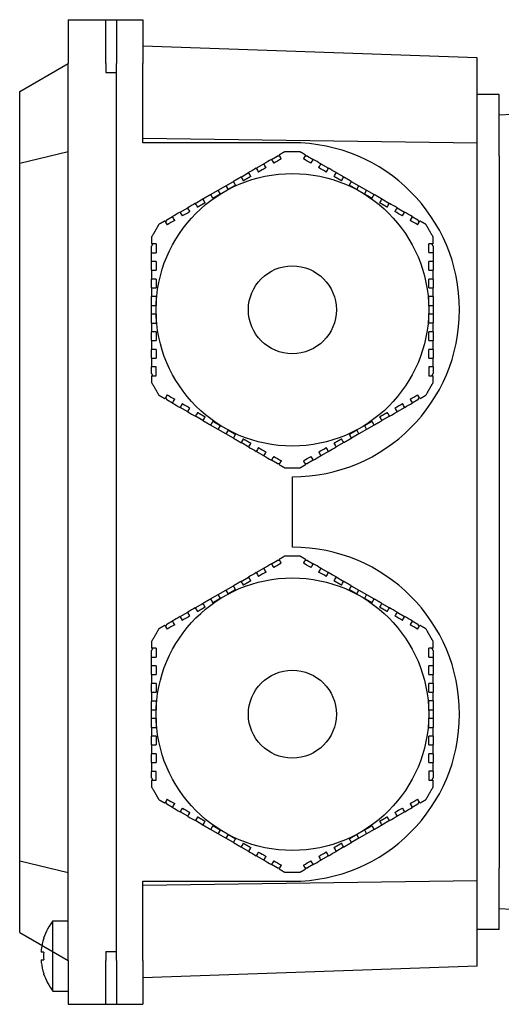
# Model space of a CAD drawing. Units: millimetres. Extents: x 777 to 10450, y 97 to 13620.
# Drawn here: x 2539 to 2593, y 4419 to 4531 of the extents above; entities that cross this region are included whole.
import ezdxf

# ---------------------------------------------------------------- set-up
doc = ezdxf.new("R2010")
doc.units = ezdxf.units.MM
doc.header["$LTSCALE"] = 50
doc.layers.add('Visible Edges(Hillmar_metric)', color=7, linetype='Continuous', lineweight=25)

msp = doc.modelspace()

# ---------------------------------------------------------------- linework, layer by layer
at = {"layer": 'Visible Edges(Hillmar_metric)'}
for p, q in [((2544.194, 4531.039), (2548.494, 4531.039)), ((2544.194, 4531.039), (2544.194, 4526.039)), ((2548.494, 4526.039), (2548.494, 4531.039)), ((2548.494, 4531.039), (2549.694, 4531.039)), ((2549.694, 4531.039), (2549.694, 4526.039)), ((2549.694, 4531.039), (2552.694, 4531.039)), ((2552.694, 4531.039), (2552.694, 4526.039)), ((2590.694, 4526.712), (2552.694, 4528.039)), ((2538.694, 4522.864), (2544.194, 4526.039)), ((2544.194, 4424.039), (2544.194, 4526.039)), ((2548.494, 4526.039), (2548.494, 4525.039)), ((2549.694, 4424.039), (2549.694, 4526.039)), ((2552.694, 4517.039), (2552.694, 4526.039)), ((2590.694, 4516.99), (2590.694, 4526.712)), ((2548.494, 4525.039), (2549.694, 4525.039)), ((2549.694, 4425.039), (2549.694, 4525.039)), ((2538.694, 4514.724), (2538.694, 4522.864)), ((2593.194, 4522.539), (2590.694, 4522.539)), ((2593.194, 4515.539), (2593.194, 4522.539)), ((2605.95, 4520.839), (2593.194, 4520.17)), ((2590.694, 4516.99), (2552.694, 4517.539)), ((2569.694, 4517.039), (2552.694, 4517.039)), ((2590.694, 4433.089), (2590.694, 4516.99)), ((2538.694, 4514.724), (2544.194, 4516.039)), ((2568.87, 4516.039), (2569.694, 4516.039)), ((2569.694, 4516.039), (2570.517, 4516.039)), ((2538.694, 4435.354), (2538.694, 4514.724)), ((2567.32, 4515.144), (2567.961, 4515.514)), ((2568.261, 4515.514), (2567.961, 4515.514)), ((2571.426, 4515.514), (2571.119, 4515.514)), ((2571.426, 4515.514), (2572.062, 4515.147)), ((2593.194, 4515.539), (2593.194, 4434.539)), ((2563.856, 4513.144), (2564.722, 4513.644)), ((2565.588, 4514.144), (2566.454, 4514.644)), ((2572.928, 4514.647), (2573.794, 4514.147)), ((2574.66, 4513.647), (2575.526, 4513.147)), ((2562.124, 4512.144), (2562.99, 4512.644)), ((2576.392, 4512.647), (2577.258, 4512.147)), ((2560.392, 4511.144), (2561.258, 4511.644)), ((2561.258, 4511.644), (2562.124, 4512.144)), ((2561.508, 4511.211), (2561.258, 4511.644)), ((2562.124, 4512.144), (2562.374, 4511.711)), ((2577.008, 4511.714), (2577.258, 4512.147)), ((2577.258, 4512.147), (2578.124, 4511.647)), ((2578.124, 4511.647), (2577.874, 4511.214)), ((2578.124, 4511.647), (2578.99, 4511.147)), ((2558.66, 4510.144), (2559.526, 4510.644)), ((2579.856, 4510.647), (2580.722, 4510.147)), ((2556.928, 4509.144), (2557.794, 4509.644)), ((2581.588, 4509.647), (2582.454, 4509.147)), ((2555.426, 4508.277), (2555.272, 4508.012)), ((2555.426, 4508.277), (2556.062, 4508.644)), ((2583.32, 4508.647), (2583.961, 4508.277)), ((2584.111, 4508.017), (2583.961, 4508.277)), ((2553.843, 4505.536), (2553.694, 4505.277)), ((2553.694, 4504.536), (2553.694, 4505.277)), ((2585.694, 4505.277), (2585.54, 4505.542)), ((2585.694, 4505.277), (2585.694, 4504.542)), ((2553.694, 4503.536), (2553.694, 4504.536)), ((2553.694, 4502.536), (2553.694, 4503.536)), ((2585.694, 4504.542), (2585.694, 4503.542)), ((2585.694, 4503.542), (2585.694, 4502.542)), ((2553.694, 4500.536), (2553.694, 4501.536)), ((2585.694, 4501.542), (2585.694, 4500.542)), ((2553.694, 4498.536), (2553.694, 4499.536)), ((2585.694, 4499.542), (2585.694, 4498.542)), ((2553.694, 4498.536), (2554.194, 4498.536)), ((2553.694, 4497.536), (2553.694, 4498.536)), ((2585.194, 4498.542), (2585.694, 4498.542)), ((2585.694, 4498.542), (2585.694, 4497.542)), ((2554.194, 4497.536), (2553.694, 4497.536)), ((2553.694, 4496.536), (2553.694, 4497.536)), ((2585.694, 4497.542), (2585.194, 4497.542)), ((2585.694, 4497.542), (2585.694, 4496.542)), ((2553.694, 4494.536), (2553.694, 4495.536)), ((2585.694, 4495.542), (2585.694, 4494.542)), ((2553.694, 4492.536), (2553.694, 4493.536)), ((2585.694, 4493.542), (2585.694, 4492.542)), ((2553.694, 4490.802), (2553.694, 4491.536)), ((2554.194, 4490.536), (2554.194, 4491.536)), ((2585.194, 4491.542), (2585.194, 4490.542)), ((2585.694, 4491.542), (2585.694, 4490.802)), ((2553.694, 4490.802), (2553.847, 4490.536)), ((2585.544, 4490.542), (2585.694, 4490.802)), ((2555.276, 4488.061), (2555.426, 4487.802)), ((2583.961, 4487.802), (2584.115, 4488.067)), ((2556.067, 4487.431), (2555.426, 4487.802)), ((2557.799, 4486.431), (2556.933, 4486.931)), ((2582.459, 4486.934), (2581.593, 4486.434)), ((2583.961, 4487.802), (2583.325, 4487.434)), ((2559.531, 4485.431), (2558.665, 4485.931)), ((2580.727, 4485.934), (2579.861, 4485.434)), ((2561.263, 4484.431), (2560.397, 4484.931)), ((2561.263, 4484.431), (2561.513, 4484.864)), ((2577.879, 4484.867), (2578.129, 4484.434)), ((2578.995, 4484.934), (2578.129, 4484.434)), ((2562.129, 4483.931), (2561.263, 4484.431)), ((2562.379, 4484.364), (2562.129, 4483.931)), ((2562.995, 4483.431), (2562.129, 4483.931)), ((2577.263, 4483.934), (2576.397, 4483.434)), ((2577.263, 4483.934), (2577.013, 4484.367)), ((2578.129, 4484.434), (2577.263, 4483.934)), ((2564.727, 4482.431), (2563.861, 4482.931)), ((2575.531, 4482.934), (2574.665, 4482.434)), ((2566.459, 4481.431), (2565.593, 4481.931)), ((2573.799, 4481.934), (2572.933, 4481.434)), ((2567.961, 4480.564), (2567.325, 4480.931)), ((2567.961, 4480.564), (2568.268, 4480.564)), ((2569.694, 4480.039), (2568.87, 4480.039)), ((2570.517, 4480.039), (2569.694, 4480.039)), ((2571.126, 4480.564), (2571.426, 4480.564)), ((2572.067, 4480.934), (2571.426, 4480.564)), ((2569.694, 4471.039), (2569.694, 4479.039)), ((2568.87, 4470.039), (2569.694, 4470.039)), ((2569.694, 4470.039), (2570.517, 4470.039)), ((2567.32, 4469.144), (2567.961, 4469.514)), ((2568.261, 4469.514), (2567.961, 4469.514)), ((2571.426, 4469.514), (2571.119, 4469.514)), ((2571.426, 4469.514), (2572.062, 4469.147)), ((2565.588, 4468.144), (2566.454, 4468.644)), ((2572.928, 4468.647), (2573.794, 4468.147)), ((2562.124, 4466.144), (2562.99, 4466.644)), ((2563.856, 4467.144), (2564.722, 4467.644)), ((2574.66, 4467.647), (2575.526, 4467.147)), ((2576.392, 4466.647), (2577.258, 4466.147)), ((2560.392, 4465.144), (2561.258, 4465.644)), ((2561.258, 4465.644), (2562.124, 4466.144)), ((2561.508, 4465.211), (2561.258, 4465.644)), ((2562.124, 4466.144), (2562.374, 4465.711)), ((2577.008, 4465.714), (2577.258, 4466.147)), ((2577.258, 4466.147), (2578.124, 4465.647)), ((2578.124, 4465.647), (2577.874, 4465.214)), ((2578.124, 4465.647), (2578.99, 4465.147)), ((2558.66, 4464.144), (2559.526, 4464.644)), ((2579.856, 4464.647), (2580.722, 4464.147)), ((2556.928, 4463.144), (2557.794, 4463.644)), ((2581.588, 4463.647), (2582.454, 4463.147)), ((2555.426, 4462.277), (2555.272, 4462.012)), ((2555.426, 4462.277), (2556.062, 4462.644)), ((2583.32, 4462.647), (2583.961, 4462.277)), ((2584.111, 4462.017), (2583.961, 4462.277)), ((2553.843, 4459.536), (2553.694, 4459.277)), ((2553.694, 4458.536), (2553.694, 4459.277)), ((2585.694, 4459.277), (2585.54, 4459.542)), ((2585.694, 4459.277), (2585.694, 4458.542)), ((2553.694, 4457.536), (2553.694, 4458.536)), ((2585.694, 4458.542), (2585.694, 4457.542)), ((2553.694, 4456.536), (2553.694, 4457.536)), ((2585.694, 4457.542), (2585.694, 4456.542)), ((2553.694, 4454.536), (2553.694, 4455.536)), ((2585.694, 4455.542), (2585.694, 4454.542)), ((2553.694, 4452.536), (2553.694, 4453.536)), ((2585.694, 4453.542), (2585.694, 4452.542)), ((2553.694, 4452.536), (2554.194, 4452.536)), ((2553.694, 4451.536), (2553.694, 4452.536)), ((2585.194, 4452.542), (2585.694, 4452.542)), ((2585.694, 4452.542), (2585.694, 4451.542)), ((2554.194, 4451.536), (2553.694, 4451.536)), ((2553.694, 4450.536), (2553.694, 4451.536)), ((2585.694, 4451.542), (2585.194, 4451.542)), ((2585.694, 4451.542), (2585.694, 4450.542)), ((2553.694, 4448.536), (2553.694, 4449.536)), ((2585.694, 4449.542), (2585.694, 4448.542)), ((2553.694, 4446.536), (2553.694, 4447.536)), ((2585.694, 4447.542), (2585.694, 4446.542)), ((2553.694, 4444.802), (2553.694, 4445.536)), ((2554.194, 4444.536), (2554.194, 4445.536)), ((2585.194, 4445.542), (2585.194, 4444.542)), ((2585.694, 4445.542), (2585.694, 4444.802)), ((2553.694, 4444.802), (2553.847, 4444.536)), ((2585.544, 4444.542), (2585.694, 4444.802)), ((2555.276, 4442.061), (2555.426, 4441.802)), ((2583.961, 4441.802), (2584.115, 4442.067)), ((2556.067, 4441.431), (2555.426, 4441.802)), ((2557.799, 4440.431), (2556.933, 4440.931)), ((2582.459, 4440.934), (2581.593, 4440.434)), ((2583.961, 4441.802), (2583.325, 4441.434)), ((2559.531, 4439.431), (2558.665, 4439.931)), ((2580.727, 4439.934), (2579.861, 4439.434)), ((2561.263, 4438.431), (2560.397, 4438.931)), ((2561.263, 4438.431), (2561.513, 4438.864)), ((2577.879, 4438.867), (2578.129, 4438.434)), ((2578.995, 4438.934), (2578.129, 4438.434)), ((2562.129, 4437.931), (2561.263, 4438.431)), ((2562.379, 4438.364), (2562.129, 4437.931)), ((2562.995, 4437.431), (2562.129, 4437.931)), ((2577.263, 4437.934), (2576.397, 4437.434)), ((2577.263, 4437.934), (2577.013, 4438.367)), ((2578.129, 4438.434), (2577.263, 4437.934)), ((2564.727, 4436.431), (2563.861, 4436.931)), ((2575.531, 4436.934), (2574.665, 4436.434)), ((2538.694, 4435.354), (2544.194, 4434.039)), ((2538.694, 4427.215), (2538.694, 4435.354)), ((2566.459, 4435.431), (2565.593, 4435.931)), ((2573.799, 4435.934), (2572.933, 4435.434)), ((2567.961, 4434.564), (2567.325, 4434.931)), ((2567.961, 4434.564), (2568.268, 4434.564)), ((2571.126, 4434.564), (2571.426, 4434.564)), ((2572.067, 4434.934), (2571.426, 4434.564)), ((2593.194, 4427.539), (2593.194, 4434.539)), ((2590.694, 4433.089), (2552.694, 4432.539)), ((2552.694, 4424.039), (2552.694, 4433.039)), ((2552.694, 4433.039), (2569.694, 4433.039)), ((2569.694, 4434.039), (2568.87, 4434.039)), ((2570.517, 4434.039), (2569.694, 4434.039)), ((2590.694, 4423.366), (2590.694, 4433.089)), ((2617.151, 4428.653), (2593.194, 4429.908)), ((2542.47, 4420.539), (2542.47, 4428.539)), ((2542.47, 4428.539), (2544.194, 4428.539)), ((2593.194, 4427.539), (2590.694, 4427.539)), ((2538.694, 4427.215), (2544.194, 4424.039)), ((2541.427, 4426.547), (2541.414, 4426.554)), ((2541.427, 4424.979), (2541.151, 4424.979)), ((2541.151, 4424.099), (2541.427, 4424.099)), ((2544.194, 4424.039), (2544.194, 4419.039)), ((2548.494, 4425.039), (2549.694, 4425.039)), ((2548.494, 4425.039), (2548.494, 4424.039)), ((2548.494, 4419.039), (2548.494, 4424.039)), ((2549.694, 4424.039), (2549.694, 4419.039)), ((2552.694, 4424.039), (2552.694, 4419.039)), ((2590.694, 4423.366), (2552.694, 4422.039)), ((2541.414, 4422.524), (2541.427, 4422.532)), ((2542.47, 4420.539), (2544.194, 4420.539)), ((2544.194, 4419.039), (2548.494, 4419.039)), ((2548.494, 4419.039), (2549.694, 4419.039)), ((2549.694, 4419.039), (2552.694, 4419.039))]:
    msp.add_line(p, q, dxfattribs=at)
for centre, radius in [((2569.694, 4498.039), 15.5), ((2569.694, 4498.039), 5), ((2569.694, 4452.039), 15.5), ((2569.694, 4452.039), 5)]:
    msp.add_circle(centre, radius, dxfattribs=at)
for centre, radius, start, end in [((2569.694, 4498.039), 19, 270, 90), ((2569.694, 4452.039), 19, 270, 90), ((2547.594, 4424.539), 6.5, 142.02013, 161.93979), ((2547.594, 4424.539), 6.485, 161.96765, 173.44783), ((2547.594, 4424.539), 6.485, 186.55217, 198.03235), ((2547.594, 4424.539), 6.5, 198.06021, 217.97987)]:
    msp.add_arc(centre, radius, start, end, dxfattribs=at)
msp.add_ellipse((2546.921, 4424.539), major_axis=(0, -6.359), ratio=0.8660254, start_param=4.6431445, end_param=4.7816335, dxfattribs=at)
for points, weights in [([(2568.87, 4516.039), (2568.525, 4515.84), (2568.186, 4515.644)], [2.05033634366, 2.06145273231, 2.07161378279]), ([(2571.196, 4515.647), (2570.86, 4515.841), (2570.517, 4516.039)], [2.07146687658, 2.06137240046, 2.05033634366]), ([(2563.856, 4513.144), (2563.422, 4512.893), (2562.99, 4512.644)], [2.16657291396, 2.17179430333, 2.1749368694]), ([(2563.24, 4512.211), (2563.117, 4512.424), (2562.99, 4512.644)], [1.05000534563, 1.05439228272, 1.05853317125]), ([(2564.972, 4513.211), (2564.537, 4512.96), (2564.106, 4512.711)], [2.20614265511, 2.21395098094, 2.21956047292]), ([(2575.276, 4512.714), (2574.846, 4512.962), (2574.41, 4513.214)], [2.21949674631, 2.21387535026, 2.20605556775]), ([(2576.392, 4512.647), (2575.961, 4512.896), (2575.526, 4513.147)], [2.17490125706, 2.17174713884, 2.16651446719]), ([(2576.392, 4512.647), (2576.265, 4512.427), (2576.142, 4512.214)], [1.05854493232, 1.0544043645, 1.05001776003]), ([(2563.24, 4512.211), (2562.806, 4511.961), (2562.374, 4511.711)], [2.22868454549, 2.2321450923, 2.2332966516]), ([(2577.008, 4511.714), (2576.576, 4511.963), (2576.142, 4512.214)], [2.23328358777, 2.23211904569, 2.22864567743]), ([(2560.392, 4511.144), (2559.961, 4510.895), (2559.526, 4510.644)], [2.17490125706, 2.17174713884, 2.16651446719]), ([(2560.392, 4511.144), (2560.519, 4510.924), (2560.642, 4510.711)], [1.0585449323, 1.05440436448, 1.05001776001]), ([(2561.508, 4511.211), (2561.076, 4510.962), (2560.642, 4510.711)], [2.23328358777, 2.23211904569, 2.22864567743]), ([(2578.74, 4510.714), (2578.306, 4510.964), (2577.874, 4511.214)], [2.22868454549, 2.2321450923, 2.2332966516]), ([(2578.74, 4510.714), (2578.863, 4510.927), (2578.99, 4511.147)], [1.05000534563, 1.05439228272, 1.05853317125]), ([(2579.856, 4510.647), (2579.422, 4510.898), (2578.99, 4511.147)], [2.16657291396, 2.17179430333, 2.1749368694]), ([(2559.776, 4510.211), (2559.346, 4509.963), (2558.91, 4509.711)], [2.21949674631, 2.21387535026, 2.20605556775]), ([(2580.472, 4509.714), (2580.037, 4509.965), (2579.606, 4510.214)], [2.20614265511, 2.21395098094, 2.21956047292]), ([(2555.196, 4508.144), (2554.86, 4507.95), (2554.517, 4507.752)], [2.07146687658, 2.06137240046, 2.05033634366]), ([(2584.87, 4507.752), (2584.525, 4507.951), (2584.186, 4508.147)], [2.05033634366, 2.06145273231, 2.07161378279]), ([(2554.517, 4507.752), (2554.105, 4507.039), (2553.694, 4506.326)], [1.99201479559, 1.99409631552, 1.99201479559]), ([(2585.694, 4506.326), (2585.282, 4507.039), (2584.87, 4507.752)], [1.99201479559, 1.99409631552, 1.99201479559]), ([(2553.694, 4506.326), (2553.694, 4505.927), (2553.694, 4505.536)], [2.05033634366, 2.06145273231, 2.07161378279]), ([(2585.694, 4505.542), (2585.694, 4505.93), (2585.694, 4506.326)], [2.07146687658, 2.06137240046, 2.05033634366]), ([(2554.194, 4501.536), (2554.194, 4501.033), (2554.194, 4500.536)], [2.20614265511, 2.21395098094, 2.21956047292]), ([(2585.194, 4500.542), (2585.194, 4501.039), (2585.194, 4501.542)], [2.21949674631, 2.21387535026, 2.20605556775]), ([(2553.694, 4500.536), (2553.694, 4500.034), (2553.694, 4499.536)], [2.16657291396, 2.17179430333, 2.1749368694]), ([(2585.694, 4499.542), (2585.694, 4500.04), (2585.694, 4500.542)], [2.17490125706, 2.17174713884, 2.16651446719]), ([(2554.194, 4499.536), (2553.947, 4499.536), (2553.694, 4499.536)], [1.05000534558, 1.05439228266, 1.05853317119]), ([(2554.194, 4499.536), (2554.194, 4499.035), (2554.194, 4498.536)], [2.22868454549, 2.2321450923, 2.2332966516]), ([(2585.194, 4498.542), (2585.194, 4499.041), (2585.194, 4499.542)], [2.23328358777, 2.23211904569, 2.22864567743]), ([(2585.694, 4499.542), (2585.44, 4499.542), (2585.194, 4499.542)], [1.05854493233, 1.05440436451, 1.05001776003]), ([(2554.194, 4497.536), (2554.194, 4497.037), (2554.194, 4496.536)], [2.23328358777, 2.23211904569, 2.22864567743]), ([(2585.194, 4496.542), (2585.194, 4497.043), (2585.194, 4497.542)], [2.22868454549, 2.2321450923, 2.2332966516]), ([(2553.694, 4496.536), (2553.947, 4496.536), (2554.194, 4496.536)], [1.05854493229, 1.05440436447, 1.05001776]), ([(2553.694, 4496.536), (2553.694, 4496.038), (2553.694, 4495.536)], [2.17490125706, 2.17174713884, 2.16651446719]), ([(2585.194, 4496.542), (2585.44, 4496.542), (2585.694, 4496.542)], [1.05000534559, 1.05439228267, 1.0585331712]), ([(2585.694, 4495.542), (2585.694, 4496.044), (2585.694, 4496.542)], [2.16657291396, 2.17179430333, 2.1749368694]), ([(2554.194, 4495.536), (2554.194, 4495.039), (2554.194, 4494.536)], [2.21949674631, 2.21387535026, 2.20605556775]), ([(2585.194, 4494.542), (2585.194, 4495.045), (2585.194, 4495.542)], [2.20614265511, 2.21395098094, 2.21956047292]), ([(2553.694, 4490.536), (2553.694, 4490.148), (2553.694, 4489.752)], [2.07146687658, 2.06137240046, 2.05033634366]), ([(2585.694, 4489.752), (2585.694, 4490.151), (2585.694, 4490.542)], [2.05033634366, 2.06145273231, 2.07161378279]), ([(2553.694, 4489.752), (2554.105, 4489.039), (2554.517, 4488.326)], [1.99201479559, 1.99409631552, 1.99201479559]), ([(2584.87, 4488.326), (2585.282, 4489.039), (2585.694, 4489.752)], [1.99201479559, 1.99409631552, 1.99201479559]), ([(2554.517, 4488.326), (2554.862, 4488.127), (2555.201, 4487.931)], [2.05033634366, 2.06145273231, 2.07161378279]), ([(2584.191, 4487.934), (2584.528, 4488.128), (2584.87, 4488.326)], [2.07146687658, 2.06137240046, 2.05033634366]), ([(2558.915, 4486.364), (2559.351, 4486.113), (2559.781, 4485.864)], [2.20614265511, 2.21395098094, 2.21956047292]), ([(2579.611, 4485.867), (2580.041, 4486.116), (2580.477, 4486.367)], [2.21949674631, 2.21387535026, 2.20605556775]), ([(2559.531, 4485.431), (2559.966, 4485.18), (2560.397, 4484.931)], [2.16657291396, 2.17179430333, 2.1749368694]), ([(2560.647, 4485.364), (2560.524, 4485.151), (2560.397, 4484.931)], [1.05000534563, 1.05439228271, 1.05853317124]), ([(2560.647, 4485.364), (2561.081, 4485.114), (2561.513, 4484.864)], [2.22868454549, 2.2321450923, 2.2332966516]), ([(2577.879, 4484.867), (2578.311, 4485.117), (2578.745, 4485.367)], [2.23328358777, 2.23211904569, 2.22864567743]), ([(2578.995, 4484.934), (2578.868, 4485.154), (2578.745, 4485.367)], [1.05854493233, 1.05440436451, 1.05001776003]), ([(2578.995, 4484.934), (2579.426, 4485.183), (2579.861, 4485.434)], [2.17490125706, 2.17174713884, 2.16651446719]), ([(2562.379, 4484.364), (2562.811, 4484.115), (2563.245, 4483.864)], [2.23328358777, 2.23211904569, 2.22864567743]), ([(2562.995, 4483.431), (2563.122, 4483.651), (2563.245, 4483.864)], [1.05854493229, 1.05440436448, 1.05001776]), ([(2562.995, 4483.431), (2563.426, 4483.182), (2563.861, 4482.931)], [2.17490125706, 2.17174713884, 2.16651446719]), ([(2564.111, 4483.364), (2564.541, 4483.116), (2564.977, 4482.864)], [2.21949674631, 2.21387535026, 2.20605556775]), ([(2574.415, 4482.867), (2574.851, 4483.119), (2575.281, 4483.367)], [2.20614265511, 2.21395098094, 2.21956047292]), ([(2575.531, 4482.934), (2575.966, 4483.185), (2576.397, 4483.434)], [2.16657291396, 2.17179430333, 2.1749368694]), ([(2576.147, 4483.867), (2576.581, 4484.118), (2577.013, 4484.367)], [2.22868454549, 2.2321450923, 2.2332966516]), ([(2576.147, 4483.867), (2576.27, 4483.654), (2576.397, 4483.434)], [1.05000534562, 1.0543922827, 1.05853317123]), ([(2568.191, 4480.431), (2568.528, 4480.237), (2568.87, 4480.039)], [2.07146687658, 2.06137240046, 2.05033634366]), ([(2570.517, 4480.039), (2570.862, 4480.239), (2571.201, 4480.434)], [2.05033634366, 2.06145273231, 2.07161378279]), ([(2568.87, 4470.039), (2568.525, 4469.84), (2568.186, 4469.644)], [2.05033634366, 2.06145273231, 2.07161378279]), ([(2571.196, 4469.647), (2570.86, 4469.841), (2570.517, 4470.039)], [2.07146687658, 2.06137240046, 2.05033634366]), ([(2563.856, 4467.144), (2563.422, 4466.893), (2562.99, 4466.644)], [2.16657291396, 2.17179430333, 2.1749368694]), ([(2563.24, 4466.211), (2563.117, 4466.424), (2562.99, 4466.644)], [1.05000534563, 1.05439228272, 1.05853317125]), ([(2564.972, 4467.211), (2564.537, 4466.96), (2564.106, 4466.711)], [2.20614265511, 2.21395098094, 2.21956047292]), ([(2575.276, 4466.714), (2574.846, 4466.962), (2574.41, 4467.214)], [2.21949674631, 2.21387535026, 2.20605556775]), ([(2576.392, 4466.647), (2575.961, 4466.896), (2575.526, 4467.147)], [2.17490125706, 2.17174713884, 2.16651446719]), ([(2576.392, 4466.647), (2576.265, 4466.427), (2576.142, 4466.214)], [1.05854493232, 1.0544043645, 1.05001776003]), ([(2563.24, 4466.211), (2562.806, 4465.961), (2562.374, 4465.711)], [2.22868454549, 2.2321450923, 2.2332966516]), ([(2577.008, 4465.714), (2576.576, 4465.963), (2576.142, 4466.214)], [2.23328358777, 2.23211904569, 2.22864567743]), ([(2560.392, 4465.144), (2559.961, 4464.895), (2559.526, 4464.644)], [2.17490125706, 2.17174713884, 2.16651446719]), ([(2560.392, 4465.144), (2560.519, 4464.924), (2560.642, 4464.711)], [1.0585449323, 1.05440436448, 1.05001776001]), ([(2561.508, 4465.211), (2561.076, 4464.962), (2560.642, 4464.711)], [2.23328358777, 2.23211904569, 2.22864567743]), ([(2578.74, 4464.714), (2578.306, 4464.964), (2577.874, 4465.214)], [2.22868454549, 2.2321450923, 2.2332966516]), ([(2578.74, 4464.714), (2578.863, 4464.927), (2578.99, 4465.147)], [1.05000534563, 1.05439228272, 1.05853317125]), ([(2579.856, 4464.647), (2579.422, 4464.898), (2578.99, 4465.147)], [2.16657291396, 2.17179430333, 2.1749368694]), ([(2559.776, 4464.211), (2559.346, 4463.963), (2558.91, 4463.711)], [2.21949674631, 2.21387535026, 2.20605556775]), ([(2580.472, 4463.714), (2580.037, 4463.965), (2579.606, 4464.214)], [2.20614265511, 2.21395098094, 2.21956047292]), ([(2555.196, 4462.144), (2554.86, 4461.95), (2554.517, 4461.752)], [2.07146687658, 2.06137240046, 2.05033634366]), ([(2584.87, 4461.752), (2584.525, 4461.951), (2584.186, 4462.147)], [2.05033634366, 2.06145273231, 2.07161378279]), ([(2554.517, 4461.752), (2554.105, 4461.039), (2553.694, 4460.326)], [1.99201479559, 1.99409631552, 1.99201479559]), ([(2585.694, 4460.326), (2585.282, 4461.039), (2584.87, 4461.752)], [1.99201479559, 1.99409631552, 1.99201479559]), ([(2553.694, 4460.326), (2553.694, 4459.927), (2553.694, 4459.536)], [2.05033634366, 2.06145273231, 2.07161378279]), ([(2585.694, 4459.542), (2585.694, 4459.93), (2585.694, 4460.326)], [2.07146687658, 2.06137240046, 2.05033634366]), ([(2554.194, 4455.536), (2554.194, 4455.033), (2554.194, 4454.536)], [2.20614265511, 2.21395098094, 2.21956047292]), ([(2585.194, 4454.542), (2585.194, 4455.039), (2585.194, 4455.542)], [2.21949674631, 2.21387535026, 2.20605556775]), ([(2553.694, 4454.536), (2553.694, 4454.034), (2553.694, 4453.536)], [2.16657291396, 2.17179430333, 2.1749368694]), ([(2585.694, 4453.542), (2585.694, 4454.04), (2585.694, 4454.542)], [2.17490125706, 2.17174713884, 2.16651446719]), ([(2554.194, 4453.536), (2553.947, 4453.536), (2553.694, 4453.536)], [1.05000534558, 1.05439228266, 1.05853317119]), ([(2554.194, 4453.536), (2554.194, 4453.035), (2554.194, 4452.536)], [2.22868454549, 2.2321450923, 2.2332966516]), ([(2585.194, 4452.542), (2585.194, 4453.041), (2585.194, 4453.542)], [2.23328358777, 2.23211904569, 2.22864567743]), ([(2585.694, 4453.542), (2585.44, 4453.542), (2585.194, 4453.542)], [1.05854493233, 1.05440436451, 1.05001776003]), ([(2554.194, 4451.536), (2554.194, 4451.037), (2554.194, 4450.536)], [2.23328358777, 2.23211904569, 2.22864567743]), ([(2585.194, 4450.542), (2585.194, 4451.043), (2585.194, 4451.542)], [2.22868454549, 2.2321450923, 2.2332966516]), ([(2553.694, 4450.536), (2553.947, 4450.536), (2554.194, 4450.536)], [1.05854493229, 1.05440436447, 1.05001776]), ([(2553.694, 4450.536), (2553.694, 4450.038), (2553.694, 4449.536)], [2.17490125706, 2.17174713884, 2.16651446719]), ([(2585.194, 4450.542), (2585.44, 4450.542), (2585.694, 4450.542)], [1.05000534559, 1.05439228267, 1.0585331712]), ([(2585.694, 4449.542), (2585.694, 4450.044), (2585.694, 4450.542)], [2.16657291396, 2.17179430333, 2.1749368694]), ([(2554.194, 4449.536), (2554.194, 4449.039), (2554.194, 4448.536)], [2.21949674631, 2.21387535026, 2.20605556775]), ([(2585.194, 4448.542), (2585.194, 4449.045), (2585.194, 4449.542)], [2.20614265511, 2.21395098094, 2.21956047292]), ([(2553.694, 4444.536), (2553.694, 4444.148), (2553.694, 4443.752)], [2.07146687658, 2.06137240046, 2.05033634366]), ([(2585.694, 4443.752), (2585.694, 4444.151), (2585.694, 4444.542)], [2.05033634366, 2.06145273231, 2.07161378279]), ([(2553.694, 4443.752), (2554.105, 4443.039), (2554.517, 4442.326)], [1.99201479559, 1.99409631552, 1.99201479559]), ([(2584.87, 4442.326), (2585.282, 4443.039), (2585.694, 4443.752)], [1.99201479559, 1.99409631552, 1.99201479559]), ([(2554.517, 4442.326), (2554.862, 4442.127), (2555.201, 4441.931)], [2.05033634366, 2.06145273231, 2.07161378279]), ([(2584.191, 4441.934), (2584.528, 4442.128), (2584.87, 4442.326)], [2.07146687658, 2.06137240046, 2.05033634366]), ([(2558.915, 4440.364), (2559.351, 4440.113), (2559.781, 4439.864)], [2.20614265511, 2.21395098094, 2.21956047292]), ([(2579.611, 4439.867), (2580.041, 4440.116), (2580.477, 4440.367)], [2.21949674631, 2.21387535026, 2.20605556775]), ([(2559.531, 4439.431), (2559.966, 4439.18), (2560.397, 4438.931)], [2.16657291396, 2.17179430333, 2.1749368694]), ([(2560.647, 4439.364), (2560.524, 4439.151), (2560.397, 4438.931)], [1.05000534563, 1.05439228271, 1.05853317124]), ([(2560.647, 4439.364), (2561.081, 4439.114), (2561.513, 4438.864)], [2.22868454549, 2.2321450923, 2.2332966516]), ([(2577.879, 4438.867), (2578.311, 4439.117), (2578.745, 4439.367)], [2.23328358777, 2.23211904569, 2.22864567743]), ([(2578.995, 4438.934), (2578.868, 4439.154), (2578.745, 4439.367)], [1.05854493233, 1.05440436451, 1.05001776003]), ([(2578.995, 4438.934), (2579.426, 4439.183), (2579.861, 4439.434)], [2.17490125706, 2.17174713884, 2.16651446719]), ([(2562.379, 4438.364), (2562.811, 4438.115), (2563.245, 4437.864)], [2.23328358777, 2.23211904569, 2.22864567743]), ([(2562.995, 4437.431), (2563.122, 4437.651), (2563.245, 4437.864)], [1.05854493229, 1.05440436448, 1.05001776]), ([(2576.147, 4437.867), (2576.581, 4438.118), (2577.013, 4438.367)], [2.22868454549, 2.2321450923, 2.2332966516]), ([(2576.147, 4437.867), (2576.27, 4437.654), (2576.397, 4437.434)], [1.05000534562, 1.0543922827, 1.05853317123]), ([(2562.995, 4437.431), (2563.426, 4437.182), (2563.861, 4436.931)], [2.17490125706, 2.17174713884, 2.16651446719]), ([(2564.111, 4437.364), (2564.541, 4437.116), (2564.977, 4436.864)], [2.21949674631, 2.21387535026, 2.20605556775]), ([(2574.415, 4436.867), (2574.851, 4437.119), (2575.281, 4437.367)], [2.20614265511, 2.21395098094, 2.21956047292]), ([(2575.531, 4436.934), (2575.966, 4437.185), (2576.397, 4437.434)], [2.16657291396, 2.17179430333, 2.1749368694]), ([(2568.191, 4434.431), (2568.528, 4434.237), (2568.87, 4434.039)], [2.07146687658, 2.06137240046, 2.05033634366]), ([(2570.517, 4434.039), (2570.862, 4434.239), (2571.201, 4434.434)], [2.05033634366, 2.06145273231, 2.07161378279])]:
    msp.add_rational_spline(points, weights, degree=2, dxfattribs=at)
for points in [[(2567.32, 4515.144), (2567.032, 4514.978), (2566.743, 4514.811), (2566.454, 4514.644)], [(2567.32, 4515.144), (2567.404, 4515), (2567.487, 4514.856), (2567.57, 4514.711)], [(2568.436, 4515.211), (2568.148, 4515.045), (2567.859, 4514.878), (2567.57, 4514.711)], [(2568.436, 4515.211), (2568.353, 4515.356), (2568.27, 4515.5), (2568.186, 4515.644)], [(2571.196, 4515.647), (2571.113, 4515.503), (2571.029, 4515.358), (2570.946, 4515.214)], [(2571.812, 4514.714), (2571.523, 4514.881), (2571.234, 4515.048), (2570.946, 4515.214)], [(2571.812, 4514.714), (2571.895, 4514.858), (2571.979, 4515.003), (2572.062, 4515.147)], [(2572.928, 4514.647), (2572.639, 4514.814), (2572.35, 4514.981), (2572.062, 4515.147)], [(2565.588, 4514.144), (2565.3, 4513.978), (2565.011, 4513.811), (2564.722, 4513.644)], [(2564.972, 4513.211), (2564.889, 4513.356), (2564.806, 4513.5), (2564.722, 4513.644)], [(2565.588, 4514.144), (2565.672, 4514), (2565.755, 4513.856), (2565.838, 4513.711)], [(2566.704, 4514.211), (2566.416, 4514.045), (2566.127, 4513.878), (2565.838, 4513.711)], [(2566.704, 4514.211), (2566.621, 4514.356), (2566.538, 4514.5), (2566.454, 4514.644)], [(2572.928, 4514.647), (2572.845, 4514.503), (2572.761, 4514.358), (2572.678, 4514.214)], [(2573.544, 4513.714), (2573.255, 4513.881), (2572.967, 4514.047), (2572.678, 4514.214)], [(2573.544, 4513.714), (2573.627, 4513.858), (2573.711, 4514.003), (2573.794, 4514.147)], [(2574.66, 4513.647), (2574.371, 4513.814), (2574.083, 4513.98), (2573.794, 4514.147)], [(2574.66, 4513.647), (2574.577, 4513.503), (2574.493, 4513.358), (2574.41, 4513.214)], [(2563.856, 4513.144), (2563.94, 4513), (2564.023, 4512.856), (2564.106, 4512.711)], [(2575.276, 4512.714), (2575.359, 4512.858), (2575.443, 4513.003), (2575.526, 4513.147)], [(2559.776, 4510.211), (2559.693, 4510.356), (2559.609, 4510.5), (2559.526, 4510.644)], [(2579.856, 4510.647), (2579.773, 4510.503), (2579.69, 4510.358), (2579.606, 4510.214)], [(2556.928, 4509.144), (2556.639, 4508.977), (2556.35, 4508.811), (2556.062, 4508.644)], [(2556.928, 4509.144), (2557.011, 4509), (2557.095, 4508.856), (2557.178, 4508.711)], [(2558.044, 4509.211), (2557.755, 4509.045), (2557.467, 4508.878), (2557.178, 4508.711)], [(2558.66, 4510.144), (2558.371, 4509.978), (2558.083, 4509.811), (2557.794, 4509.644)], [(2558.044, 4509.211), (2557.961, 4509.356), (2557.877, 4509.5), (2557.794, 4509.644)], [(2558.66, 4510.144), (2558.743, 4510), (2558.827, 4509.856), (2558.91, 4509.711)], [(2580.472, 4509.714), (2580.556, 4509.858), (2580.639, 4510.003), (2580.722, 4510.147)], [(2581.588, 4509.647), (2581.3, 4509.814), (2581.011, 4509.98), (2580.722, 4510.147)], [(2581.588, 4509.647), (2581.505, 4509.503), (2581.422, 4509.358), (2581.338, 4509.214)], [(2582.204, 4508.714), (2581.916, 4508.881), (2581.627, 4509.047), (2581.338, 4509.214)], [(2582.204, 4508.714), (2582.288, 4508.858), (2582.371, 4509.003), (2582.454, 4509.147)], [(2583.32, 4508.647), (2583.032, 4508.814), (2582.743, 4508.98), (2582.454, 4509.147)], [(2555.196, 4508.144), (2555.279, 4508), (2555.363, 4507.856), (2555.446, 4507.711)], [(2556.312, 4508.211), (2556.023, 4508.044), (2555.734, 4507.878), (2555.446, 4507.711)], [(2556.312, 4508.211), (2556.229, 4508.356), (2556.145, 4508.5), (2556.062, 4508.644)], [(2583.32, 4508.647), (2583.237, 4508.503), (2583.154, 4508.358), (2583.07, 4508.214)], [(2583.936, 4507.714), (2583.648, 4507.881), (2583.359, 4508.047), (2583.07, 4508.214)], [(2583.936, 4507.714), (2584.02, 4507.858), (2584.103, 4508.003), (2584.186, 4508.147)], [(2554.194, 4505.536), (2554.027, 4505.536), (2553.86, 4505.536), (2553.694, 4505.536)], [(2554.194, 4505.536), (2554.194, 4505.204), (2554.194, 4504.871), (2554.194, 4504.536)], [(2585.194, 4504.542), (2585.194, 4504.876), (2585.194, 4505.21), (2585.194, 4505.542)], [(2585.694, 4505.542), (2585.527, 4505.542), (2585.36, 4505.542), (2585.194, 4505.542)], [(2553.694, 4504.536), (2553.86, 4504.536), (2554.027, 4504.536), (2554.194, 4504.536)], [(2554.194, 4503.536), (2554.027, 4503.536), (2553.86, 4503.536), (2553.694, 4503.536)], [(2554.194, 4503.536), (2554.194, 4503.203), (2554.194, 4502.87), (2554.194, 4502.536)], [(2585.194, 4504.542), (2585.36, 4504.542), (2585.527, 4504.542), (2585.694, 4504.542)], [(2585.194, 4502.542), (2585.194, 4502.875), (2585.194, 4503.209), (2585.194, 4503.542)], [(2585.694, 4503.542), (2585.527, 4503.542), (2585.36, 4503.542), (2585.194, 4503.542)], [(2553.694, 4502.536), (2553.86, 4502.536), (2554.027, 4502.536), (2554.194, 4502.536)], [(2553.694, 4502.536), (2553.694, 4502.203), (2553.694, 4501.87), (2553.694, 4501.536)], [(2585.194, 4502.542), (2585.36, 4502.542), (2585.527, 4502.542), (2585.694, 4502.542)], [(2585.694, 4501.542), (2585.694, 4501.875), (2585.694, 4502.209), (2585.694, 4502.542)], [(2554.194, 4501.536), (2554.027, 4501.536), (2553.86, 4501.536), (2553.694, 4501.536)], [(2585.694, 4501.542), (2585.527, 4501.542), (2585.36, 4501.542), (2585.194, 4501.542)], [(2553.694, 4494.536), (2553.86, 4494.536), (2554.027, 4494.536), (2554.194, 4494.536)], [(2553.694, 4494.536), (2553.694, 4494.203), (2553.694, 4493.87), (2553.694, 4493.536)], [(2554.194, 4493.536), (2554.027, 4493.536), (2553.86, 4493.536), (2553.694, 4493.536)], [(2554.194, 4493.536), (2554.194, 4493.203), (2554.194, 4492.87), (2554.194, 4492.536)], [(2585.194, 4494.542), (2585.36, 4494.542), (2585.527, 4494.542), (2585.694, 4494.542)], [(2585.194, 4492.542), (2585.194, 4492.875), (2585.194, 4493.209), (2585.194, 4493.542)], [(2585.694, 4493.542), (2585.527, 4493.542), (2585.36, 4493.542), (2585.194, 4493.542)], [(2585.694, 4493.542), (2585.694, 4493.875), (2585.694, 4494.209), (2585.694, 4494.542)], [(2553.694, 4492.536), (2553.86, 4492.536), (2554.027, 4492.536), (2554.194, 4492.536)], [(2553.694, 4492.536), (2553.694, 4492.203), (2553.694, 4491.87), (2553.694, 4491.536)], [(2585.194, 4492.542), (2585.36, 4492.542), (2585.527, 4492.542), (2585.694, 4492.542)], [(2585.694, 4491.542), (2585.694, 4491.875), (2585.694, 4492.209), (2585.694, 4492.542)], [(2554.194, 4491.536), (2554.027, 4491.536), (2553.86, 4491.536), (2553.694, 4491.536)], [(2585.694, 4491.542), (2585.527, 4491.542), (2585.36, 4491.542), (2585.194, 4491.542)], [(2553.694, 4490.536), (2553.86, 4490.536), (2554.027, 4490.536), (2554.194, 4490.536)], [(2585.194, 4490.542), (2585.36, 4490.542), (2585.527, 4490.542), (2585.694, 4490.542)], [(2555.451, 4488.364), (2555.367, 4488.22), (2555.284, 4488.076), (2555.201, 4487.931)], [(2555.451, 4488.364), (2555.739, 4488.198), (2556.028, 4488.031), (2556.317, 4487.864)], [(2556.067, 4487.431), (2556.15, 4487.576), (2556.233, 4487.72), (2556.317, 4487.864)], [(2583.075, 4487.867), (2583.364, 4488.034), (2583.653, 4488.201), (2583.941, 4488.367)], [(2583.075, 4487.867), (2583.159, 4487.723), (2583.242, 4487.578), (2583.325, 4487.434)], [(2584.191, 4487.934), (2584.108, 4488.078), (2584.025, 4488.223), (2583.941, 4488.367)], [(2556.067, 4487.431), (2556.355, 4487.265), (2556.644, 4487.098), (2556.933, 4486.931)], [(2557.183, 4487.364), (2557.099, 4487.22), (2557.016, 4487.076), (2556.933, 4486.931)], [(2557.183, 4487.364), (2557.471, 4487.198), (2557.76, 4487.031), (2558.049, 4486.864)], [(2557.799, 4486.431), (2557.882, 4486.576), (2557.966, 4486.72), (2558.049, 4486.864)], [(2581.343, 4486.867), (2581.632, 4487.034), (2581.92, 4487.2), (2582.209, 4487.367)], [(2581.343, 4486.867), (2581.426, 4486.723), (2581.51, 4486.578), (2581.593, 4486.434)], [(2582.459, 4486.934), (2582.376, 4487.078), (2582.292, 4487.223), (2582.209, 4487.367)], [(2582.459, 4486.934), (2582.748, 4487.101), (2583.037, 4487.268), (2583.325, 4487.434)], [(2557.799, 4486.431), (2558.087, 4486.265), (2558.376, 4486.098), (2558.665, 4485.931)], [(2558.915, 4486.364), (2558.832, 4486.22), (2558.748, 4486.076), (2558.665, 4485.931)], [(2559.531, 4485.431), (2559.614, 4485.576), (2559.698, 4485.72), (2559.781, 4485.864)], [(2579.611, 4485.867), (2579.694, 4485.723), (2579.778, 4485.578), (2579.861, 4485.434)], [(2580.727, 4485.934), (2580.644, 4486.078), (2580.56, 4486.223), (2580.477, 4486.367)], [(2580.727, 4485.934), (2581.016, 4486.101), (2581.304, 4486.267), (2581.593, 4486.434)], [(2564.111, 4483.364), (2564.028, 4483.22), (2563.944, 4483.076), (2563.861, 4482.931)], [(2575.531, 4482.934), (2575.448, 4483.078), (2575.364, 4483.223), (2575.281, 4483.367)], [(2564.727, 4482.431), (2564.81, 4482.576), (2564.894, 4482.72), (2564.977, 4482.864)], [(2564.727, 4482.431), (2565.016, 4482.265), (2565.304, 4482.098), (2565.593, 4481.931)], [(2565.843, 4482.364), (2565.76, 4482.22), (2565.676, 4482.076), (2565.593, 4481.931)], [(2565.843, 4482.364), (2566.132, 4482.198), (2566.42, 4482.031), (2566.709, 4481.864)], [(2572.683, 4481.867), (2572.971, 4482.034), (2573.26, 4482.2), (2573.549, 4482.367)], [(2573.799, 4481.934), (2573.716, 4482.078), (2573.632, 4482.223), (2573.549, 4482.367)], [(2573.799, 4481.934), (2574.087, 4482.101), (2574.376, 4482.267), (2574.665, 4482.434)], [(2574.415, 4482.867), (2574.498, 4482.723), (2574.582, 4482.578), (2574.665, 4482.434)], [(2566.459, 4481.431), (2566.542, 4481.576), (2566.626, 4481.72), (2566.709, 4481.864)], [(2566.459, 4481.431), (2566.748, 4481.264), (2567.037, 4481.098), (2567.325, 4480.931)], [(2567.575, 4481.364), (2567.492, 4481.22), (2567.408, 4481.076), (2567.325, 4480.931)], [(2567.575, 4481.364), (2567.864, 4481.197), (2568.153, 4481.031), (2568.441, 4480.864)], [(2570.951, 4480.867), (2571.239, 4481.034), (2571.528, 4481.2), (2571.817, 4481.367)], [(2572.067, 4480.934), (2571.984, 4481.078), (2571.9, 4481.223), (2571.817, 4481.367)], [(2572.067, 4480.934), (2572.355, 4481.101), (2572.644, 4481.267), (2572.933, 4481.434)], [(2572.683, 4481.867), (2572.766, 4481.723), (2572.85, 4481.578), (2572.933, 4481.434)], [(2568.191, 4480.431), (2568.274, 4480.576), (2568.358, 4480.72), (2568.441, 4480.864)], [(2570.951, 4480.867), (2571.034, 4480.723), (2571.117, 4480.578), (2571.201, 4480.434)], [(2567.32, 4469.144), (2567.032, 4468.978), (2566.743, 4468.811), (2566.454, 4468.644)], [(2567.32, 4469.144), (2567.404, 4469), (2567.487, 4468.856), (2567.57, 4468.711)], [(2568.436, 4469.211), (2568.148, 4469.045), (2567.859, 4468.878), (2567.57, 4468.711)], [(2568.436, 4469.211), (2568.353, 4469.356), (2568.27, 4469.5), (2568.186, 4469.644)], [(2571.196, 4469.647), (2571.113, 4469.503), (2571.029, 4469.358), (2570.946, 4469.214)], [(2571.812, 4468.714), (2571.523, 4468.881), (2571.234, 4469.048), (2570.946, 4469.214)], [(2571.812, 4468.714), (2571.895, 4468.858), (2571.979, 4469.003), (2572.062, 4469.147)], [(2572.928, 4468.647), (2572.639, 4468.814), (2572.35, 4468.981), (2572.062, 4469.147)], [(2565.588, 4468.144), (2565.3, 4467.978), (2565.011, 4467.811), (2564.722, 4467.644)], [(2565.588, 4468.144), (2565.672, 4468), (2565.755, 4467.856), (2565.838, 4467.711)], [(2566.704, 4468.211), (2566.416, 4468.045), (2566.127, 4467.878), (2565.838, 4467.711)], [(2566.704, 4468.211), (2566.621, 4468.356), (2566.538, 4468.5), (2566.454, 4468.644)], [(2572.928, 4468.647), (2572.845, 4468.503), (2572.761, 4468.358), (2572.678, 4468.214)], [(2573.544, 4467.714), (2573.255, 4467.881), (2572.967, 4468.047), (2572.678, 4468.214)], [(2573.544, 4467.714), (2573.627, 4467.858), (2573.711, 4468.003), (2573.794, 4468.147)], [(2574.66, 4467.647), (2574.371, 4467.814), (2574.083, 4467.98), (2573.794, 4468.147)], [(2563.856, 4467.144), (2563.94, 4467), (2564.023, 4466.856), (2564.106, 4466.711)], [(2564.972, 4467.211), (2564.889, 4467.356), (2564.806, 4467.5), (2564.722, 4467.644)], [(2574.66, 4467.647), (2574.577, 4467.503), (2574.493, 4467.358), (2574.41, 4467.214)], [(2575.276, 4466.714), (2575.359, 4466.858), (2575.443, 4467.003), (2575.526, 4467.147)], [(2559.776, 4464.211), (2559.693, 4464.356), (2559.609, 4464.5), (2559.526, 4464.644)], [(2579.856, 4464.647), (2579.773, 4464.503), (2579.69, 4464.358), (2579.606, 4464.214)], [(2558.044, 4463.211), (2557.755, 4463.045), (2557.467, 4462.878), (2557.178, 4462.711)], [(2558.66, 4464.144), (2558.371, 4463.978), (2558.083, 4463.811), (2557.794, 4463.644)], [(2558.044, 4463.211), (2557.961, 4463.356), (2557.877, 4463.5), (2557.794, 4463.644)], [(2558.66, 4464.144), (2558.743, 4464), (2558.827, 4463.856), (2558.91, 4463.711)], [(2580.472, 4463.714), (2580.556, 4463.858), (2580.639, 4464.003), (2580.722, 4464.147)], [(2581.588, 4463.647), (2581.3, 4463.814), (2581.011, 4463.98), (2580.722, 4464.147)], [(2581.588, 4463.647), (2581.505, 4463.503), (2581.422, 4463.358), (2581.338, 4463.214)], [(2582.204, 4462.714), (2581.916, 4462.881), (2581.627, 4463.047), (2581.338, 4463.214)], [(2555.196, 4462.144), (2555.279, 4462), (2555.363, 4461.856), (2555.446, 4461.711)], [(2556.312, 4462.211), (2556.023, 4462.044), (2555.734, 4461.878), (2555.446, 4461.711)], [(2556.928, 4463.144), (2556.639, 4462.977), (2556.35, 4462.811), (2556.062, 4462.644)], [(2556.312, 4462.211), (2556.229, 4462.356), (2556.145, 4462.5), (2556.062, 4462.644)], [(2556.928, 4463.144), (2557.011, 4463), (2557.095, 4462.856), (2557.178, 4462.711)], [(2582.204, 4462.714), (2582.288, 4462.858), (2582.371, 4463.003), (2582.454, 4463.147)], [(2583.32, 4462.647), (2583.032, 4462.814), (2582.743, 4462.98), (2582.454, 4463.147)], [(2583.32, 4462.647), (2583.237, 4462.503), (2583.154, 4462.358), (2583.07, 4462.214)], [(2583.936, 4461.714), (2583.648, 4461.881), (2583.359, 4462.047), (2583.07, 4462.214)], [(2583.936, 4461.714), (2584.02, 4461.858), (2584.103, 4462.003), (2584.186, 4462.147)], [(2554.194, 4459.536), (2554.027, 4459.536), (2553.86, 4459.536), (2553.694, 4459.536)], [(2554.194, 4459.536), (2554.194, 4459.204), (2554.194, 4458.871), (2554.194, 4458.536)], [(2585.194, 4458.542), (2585.194, 4458.876), (2585.194, 4459.21), (2585.194, 4459.542)], [(2585.694, 4459.542), (2585.527, 4459.542), (2585.36, 4459.542), (2585.194, 4459.542)], [(2553.694, 4458.536), (2553.86, 4458.536), (2554.027, 4458.536), (2554.194, 4458.536)], [(2585.194, 4458.542), (2585.36, 4458.542), (2585.527, 4458.542), (2585.694, 4458.542)], [(2554.194, 4457.536), (2554.027, 4457.536), (2553.86, 4457.536), (2553.694, 4457.536)], [(2553.694, 4456.536), (2553.86, 4456.536), (2554.027, 4456.536), (2554.194, 4456.536)], [(2553.694, 4456.536), (2553.694, 4456.203), (2553.694, 4455.87), (2553.694, 4455.536)], [(2554.194, 4457.536), (2554.194, 4457.203), (2554.194, 4456.87), (2554.194, 4456.536)], [(2585.194, 4456.542), (2585.194, 4456.875), (2585.194, 4457.209), (2585.194, 4457.542)], [(2585.694, 4457.542), (2585.527, 4457.542), (2585.36, 4457.542), (2585.194, 4457.542)], [(2585.194, 4456.542), (2585.36, 4456.542), (2585.527, 4456.542), (2585.694, 4456.542)], [(2585.694, 4455.542), (2585.694, 4455.875), (2585.694, 4456.209), (2585.694, 4456.542)], [(2554.194, 4455.536), (2554.027, 4455.536), (2553.86, 4455.536), (2553.694, 4455.536)], [(2585.694, 4455.542), (2585.527, 4455.542), (2585.36, 4455.542), (2585.194, 4455.542)], [(2553.694, 4448.536), (2553.86, 4448.536), (2554.027, 4448.536), (2554.194, 4448.536)], [(2553.694, 4448.536), (2553.694, 4448.203), (2553.694, 4447.87), (2553.694, 4447.536)], [(2554.194, 4447.536), (2554.027, 4447.536), (2553.86, 4447.536), (2553.694, 4447.536)], [(2554.194, 4447.536), (2554.194, 4447.203), (2554.194, 4446.87), (2554.194, 4446.536)], [(2585.194, 4448.542), (2585.36, 4448.542), (2585.527, 4448.542), (2585.694, 4448.542)], [(2585.194, 4446.542), (2585.194, 4446.875), (2585.194, 4447.209), (2585.194, 4447.542)], [(2585.694, 4447.542), (2585.527, 4447.542), (2585.36, 4447.542), (2585.194, 4447.542)], [(2585.694, 4447.542), (2585.694, 4447.875), (2585.694, 4448.209), (2585.694, 4448.542)], [(2553.694, 4446.536), (2553.86, 4446.536), (2554.027, 4446.536), (2554.194, 4446.536)], [(2553.694, 4446.536), (2553.694, 4446.203), (2553.694, 4445.87), (2553.694, 4445.536)], [(2585.194, 4446.542), (2585.36, 4446.542), (2585.527, 4446.542), (2585.694, 4446.542)], [(2585.694, 4445.542), (2585.694, 4445.875), (2585.694, 4446.209), (2585.694, 4446.542)], [(2554.194, 4445.536), (2554.027, 4445.536), (2553.86, 4445.536), (2553.694, 4445.536)], [(2585.694, 4445.542), (2585.527, 4445.542), (2585.36, 4445.542), (2585.194, 4445.542)], [(2553.694, 4444.536), (2553.86, 4444.536), (2554.027, 4444.536), (2554.194, 4444.536)], [(2585.194, 4444.542), (2585.36, 4444.542), (2585.527, 4444.542), (2585.694, 4444.542)], [(2555.451, 4442.364), (2555.367, 4442.22), (2555.284, 4442.076), (2555.201, 4441.931)], [(2555.451, 4442.364), (2555.739, 4442.198), (2556.028, 4442.031), (2556.317, 4441.864)], [(2583.075, 4441.867), (2583.364, 4442.034), (2583.653, 4442.201), (2583.941, 4442.367)], [(2584.191, 4441.934), (2584.108, 4442.078), (2584.025, 4442.223), (2583.941, 4442.367)], [(2556.067, 4441.431), (2556.15, 4441.576), (2556.233, 4441.72), (2556.317, 4441.864)], [(2556.067, 4441.431), (2556.355, 4441.265), (2556.644, 4441.098), (2556.933, 4440.931)], [(2557.183, 4441.364), (2557.099, 4441.22), (2557.016, 4441.076), (2556.933, 4440.931)], [(2557.183, 4441.364), (2557.471, 4441.198), (2557.76, 4441.031), (2558.049, 4440.864)], [(2557.799, 4440.431), (2557.882, 4440.576), (2557.966, 4440.72), (2558.049, 4440.864)], [(2581.343, 4440.867), (2581.632, 4441.034), (2581.92, 4441.2), (2582.209, 4441.367)], [(2581.343, 4440.867), (2581.426, 4440.723), (2581.51, 4440.578), (2581.593, 4440.434)], [(2582.459, 4440.934), (2582.376, 4441.078), (2582.292, 4441.223), (2582.209, 4441.367)], [(2582.459, 4440.934), (2582.748, 4441.101), (2583.037, 4441.268), (2583.325, 4441.434)], [(2583.075, 4441.867), (2583.159, 4441.723), (2583.242, 4441.578), (2583.325, 4441.434)], [(2557.799, 4440.431), (2558.087, 4440.265), (2558.376, 4440.098), (2558.665, 4439.931)], [(2558.915, 4440.364), (2558.832, 4440.22), (2558.748, 4440.076), (2558.665, 4439.931)], [(2559.531, 4439.431), (2559.614, 4439.576), (2559.698, 4439.72), (2559.781, 4439.864)], [(2579.611, 4439.867), (2579.694, 4439.723), (2579.778, 4439.578), (2579.861, 4439.434)], [(2580.727, 4439.934), (2580.644, 4440.078), (2580.56, 4440.223), (2580.477, 4440.367)], [(2580.727, 4439.934), (2581.016, 4440.101), (2581.304, 4440.267), (2581.593, 4440.434)], [(2564.111, 4437.364), (2564.028, 4437.22), (2563.944, 4437.076), (2563.861, 4436.931)], [(2564.727, 4436.431), (2564.81, 4436.576), (2564.894, 4436.72), (2564.977, 4436.864)], [(2564.727, 4436.431), (2565.016, 4436.265), (2565.304, 4436.098), (2565.593, 4435.931)], [(2565.843, 4436.364), (2565.76, 4436.22), (2565.676, 4436.076), (2565.593, 4435.931)], [(2565.843, 4436.364), (2566.132, 4436.198), (2566.42, 4436.031), (2566.709, 4435.864)], [(2572.683, 4435.867), (2572.971, 4436.034), (2573.26, 4436.2), (2573.549, 4436.367)], [(2573.799, 4435.934), (2573.716, 4436.078), (2573.632, 4436.223), (2573.549, 4436.367)], [(2573.799, 4435.934), (2574.087, 4436.101), (2574.376, 4436.267), (2574.665, 4436.434)], [(2574.415, 4436.867), (2574.498, 4436.723), (2574.582, 4436.578), (2574.665, 4436.434)], [(2575.531, 4436.934), (2575.448, 4437.078), (2575.364, 4437.223), (2575.281, 4437.367)], [(2566.459, 4435.431), (2566.542, 4435.576), (2566.626, 4435.72), (2566.709, 4435.864)], [(2566.459, 4435.431), (2566.748, 4435.264), (2567.037, 4435.098), (2567.325, 4434.931)], [(2567.575, 4435.364), (2567.492, 4435.22), (2567.408, 4435.076), (2567.325, 4434.931)], [(2567.575, 4435.364), (2567.864, 4435.197), (2568.153, 4435.031), (2568.441, 4434.864)], [(2570.951, 4434.867), (2571.239, 4435.034), (2571.528, 4435.2), (2571.817, 4435.367)], [(2572.067, 4434.934), (2571.984, 4435.078), (2571.9, 4435.223), (2571.817, 4435.367)], [(2572.067, 4434.934), (2572.355, 4435.101), (2572.644, 4435.267), (2572.933, 4435.434)], [(2572.683, 4435.867), (2572.766, 4435.723), (2572.85, 4435.578), (2572.933, 4435.434)], [(2568.191, 4434.431), (2568.274, 4434.576), (2568.358, 4434.72), (2568.441, 4434.864)], [(2570.951, 4434.867), (2571.034, 4434.723), (2571.117, 4434.578), (2571.201, 4434.434)]]:
    msp.add_open_spline(points, degree=3, dxfattribs=at)
for points, knots in [([(2553.694, 4500.536), (2553.771, 4500.536), (2553.848, 4500.536), (2553.925, 4500.536), (2554.014, 4500.536), (2554.104, 4500.536), (2554.194, 4500.536)], [0.00364766577, 0.00364766577, 0.00364766577, 0.00364766577, 0.00390001982, 0.00390001982, 0.00390001982, 0.00419371641, 0.00419371641, 0.00419371641, 0.00419371641]), ([(2585.194, 4500.542), (2585.283, 4500.542), (2585.373, 4500.542), (2585.462, 4500.542), (2585.539, 4500.542), (2585.616, 4500.542), (2585.694, 4500.542)], [0.00360648638, 0.00360648638, 0.00360648638, 0.00360648638, 0.00390002184, 0.00390002184, 0.00390002184, 0.00415253185, 0.00415253185, 0.00415253185, 0.00415253185]), ([(2554.194, 4495.536), (2554.104, 4495.536), (2554.014, 4495.536), (2553.925, 4495.536), (2553.848, 4495.536), (2553.771, 4495.536), (2553.694, 4495.536)], [0.00360648638, 0.00360648638, 0.00360648638, 0.00360648638, 0.00390002184, 0.00390002184, 0.00390002184, 0.00415253185, 0.00415253185, 0.00415253185, 0.00415253185]), ([(2585.694, 4495.542), (2585.617, 4495.542), (2585.54, 4495.542), (2585.462, 4495.542), (2585.373, 4495.542), (2585.283, 4495.542), (2585.194, 4495.542)], [0.00364766577, 0.00364766577, 0.00364766577, 0.00364766577, 0.00390001982, 0.00390001982, 0.00390001982, 0.00419371641, 0.00419371641, 0.00419371641, 0.00419371641]), ([(2553.694, 4454.536), (2553.771, 4454.536), (2553.848, 4454.536), (2553.925, 4454.536), (2554.014, 4454.536), (2554.104, 4454.536), (2554.194, 4454.536)], [0.00364766577, 0.00364766577, 0.00364766577, 0.00364766577, 0.00390001982, 0.00390001982, 0.00390001982, 0.00419371641, 0.00419371641, 0.00419371641, 0.00419371641]), ([(2585.194, 4454.542), (2585.283, 4454.542), (2585.373, 4454.542), (2585.462, 4454.542), (2585.539, 4454.542), (2585.616, 4454.542), (2585.694, 4454.542)], [0.00360648638, 0.00360648638, 0.00360648638, 0.00360648638, 0.00390002184, 0.00390002184, 0.00390002184, 0.00415253185, 0.00415253185, 0.00415253185, 0.00415253185]), ([(2554.194, 4449.536), (2554.104, 4449.536), (2554.014, 4449.536), (2553.925, 4449.536), (2553.848, 4449.536), (2553.771, 4449.536), (2553.694, 4449.536)], [0.00360648638, 0.00360648638, 0.00360648638, 0.00360648638, 0.00390002184, 0.00390002184, 0.00390002184, 0.00415253185, 0.00415253185, 0.00415253185, 0.00415253185]), ([(2585.694, 4449.542), (2585.617, 4449.542), (2585.54, 4449.542), (2585.462, 4449.542), (2585.373, 4449.542), (2585.283, 4449.542), (2585.194, 4449.542)], [0.00364766577, 0.00364766577, 0.00364766577, 0.00364766577, 0.00390001982, 0.00390001982, 0.00390001982, 0.00419371641, 0.00419371641, 0.00419371641, 0.00419371641]), ([(2541.151, 4425.279), (2541.147, 4425.242), (2541.143, 4425.202), (2541.138, 4425.128), (2541.137, 4425.094), (2541.137, 4425.04), (2541.138, 4425.017), (2541.143, 4424.987), (2541.147, 4424.979), (2541.151, 4424.979)], [0.136682836, 0.136682836, 0.136682836, 0.136682836, 0.148014517, 0.148014517, 0.159346197, 0.159346197, 0.170677877, 0.170677877, 0.182009557, 0.182009557, 0.182009557, 0.182009557]), ([(2541.151, 4424.099), (2541.147, 4424.099), (2541.143, 4424.092), (2541.138, 4424.061), (2541.137, 4424.038), (2541.137, 4423.985), (2541.138, 4423.951), (2541.143, 4423.877), (2541.147, 4423.837), (2541.151, 4423.799)], [0.091006335, 0.091006335, 0.091006335, 0.091006335, 0.102338015, 0.102338015, 0.113669695, 0.113669695, 0.125001375, 0.125001375, 0.136333056, 0.136333056, 0.136333056, 0.136333056])]:
    msp.add_open_spline(points, degree=3, knots=knots, dxfattribs=at)

doc.saveas('drawing.dxf')
